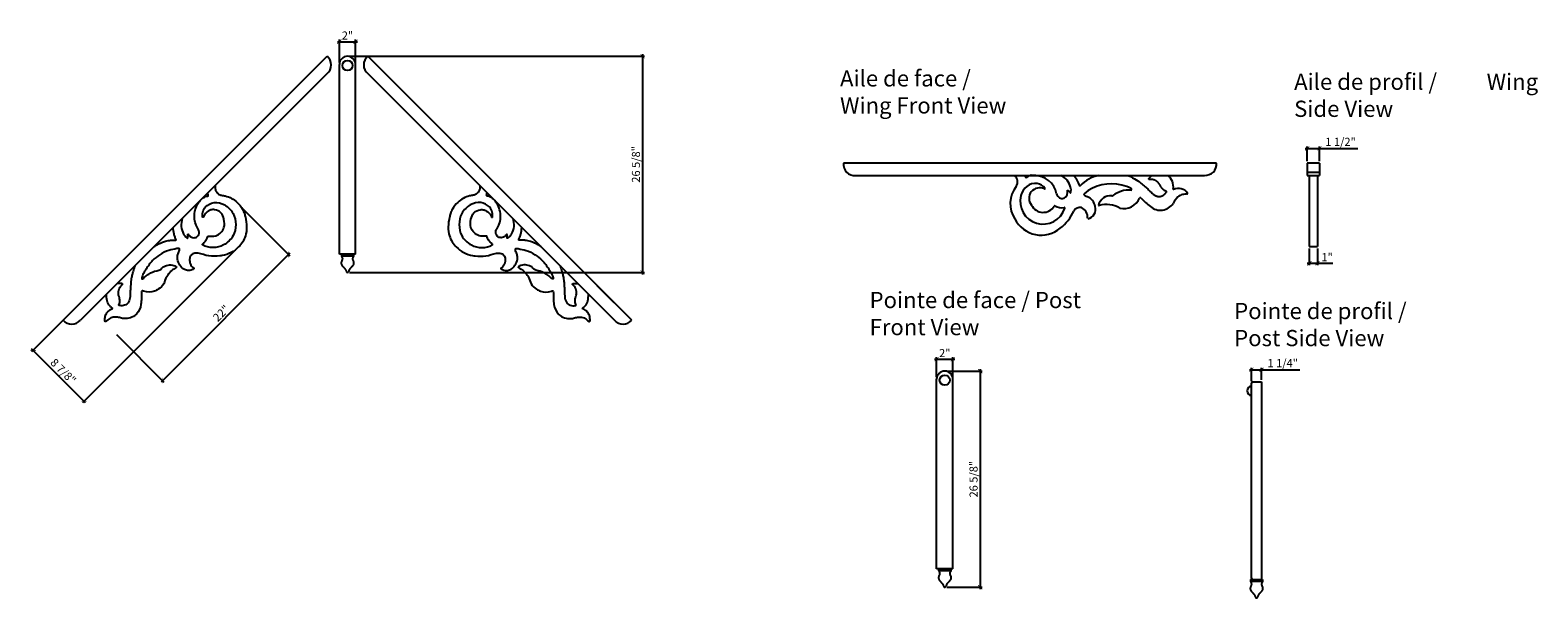
# Model space of a CAD drawing. Units: inches. Extents: x -157 to 29, y 83 to 153.
import ezdxf

# ---------------------------------------------------------------- set-up
doc = ezdxf.new("R2010")
doc.units = ezdxf.units.IN
doc.header["$MEASUREMENT"] = 0
doc.header["$PDMODE"] = 3
doc.layers.add('TITRES', color=6, linetype='Continuous')
doc.styles.add('ARCH', font='stylu.ttf', dxfattribs={"height": 1})
doc.dimstyles.new('DIM4', dxfattribs={"dimtxt": 1, "dimasz": 0.5, "dimexe": 0.25, "dimexo": 0.25, "dimgap": 0.25, "dimtad": 1, "dimdec": 4, "dimzin": 3, "dimdsep": 46, "dimlunit": 5, "dimtxsty": 'ARCH', "dimblk1": 'ARCHTICK', "dimblk2": 'ARCHTICK', "dimsah": 1, "dimcen": 0.03125, "dimdle": 0.25, "dimclrd": 3, "dimclre": 3, "dimclrt": 256, "dimadec": 0, "dimazin": 0, "dimtfac": 1, "dimtdec": 4, "dimtofl": 0, "dimtmove": 0, "dimatfit": 2, "dimldrblk": 'ARCHTICK', "dimfxl": 1, "dimfrac": 2, "dimtolj": 1, "dimtzin": 0, "dimarcsym": 0})

# ---------------------------------------------------------------- blocks, each defined once
blk = doc.blocks.new('_ARCHTICK')
at = {"color": 0, "linetype": 'ByBlock', "const_width": 0.15}
blk.add_lwpolyline([(-0.5, -0.5), (0.5, 0.5)], dxfattribs=at)
blk = doc.blocks.new('*D19')
at = {"color": 3, "lineweight": -2, "transparency": 16777216}
for p, q in [((-117.85, 150.01), (-81.48, 150.01)), ((-81.73, 150.26), (-81.73, 123.13)), ((-117.87, 123.38), (-81.48, 123.38))]:
    blk.add_line(p, q, dxfattribs=at)
at = {"layer": 'Defpoints', "color": 0, "transparency": 16777216}
for p in [(-118.1, 150.01), (-118.12, 123.38), (-81.73, 123.38)]:
    blk.add_point(p, dxfattribs=at)
at = {"color": 3, "lineweight": -2, "transparency": 16777216, "xscale": 0.5, "yscale": 0.5, "zscale": 0.5}
for p, rotation in [((-81.73, 150.01), 90), ((-81.73, 123.38), 270)]:
    blk.add_blockref('_ARCHTICK', p, dxfattribs=dict(at, rotation=rotation))
at = {"transparency": 16777216, "insert": (-82.54, 136.69), "char_height": 1, "attachment_point": 5, "rotation": 90, "style": 'ARCH'}
blk.add_mtext('\\A1;26 5/8"', dxfattribs=at)
blk = doc.blocks.new('*D20')
at = {"color": 3, "lineweight": -2, "transparency": 16777216}
for p, q in [((-131.04, 131.26), (-125.19, 125.41)), ((-125.19, 125.76), (-141.07, 109.87)), ((-146.57, 115.72), (-140.72, 109.87))]:
    blk.add_line(p, q, dxfattribs=at)
at = {"layer": 'Defpoints', "color": 0, "transparency": 16777216}
for p in [(-131.22, 131.44), (-146.75, 115.9), (-140.9, 110.05)]:
    blk.add_point(p, dxfattribs=at)
at = {"color": 3, "lineweight": -2, "transparency": 16777216, "xscale": 0.5, "yscale": 0.5, "zscale": 0.5}
for p, rotation in [((-125.36, 125.58), 44.99999999999984), ((-140.9, 110.05), 224.9999999999999)]:
    blk.add_blockref('_ARCHTICK', p, dxfattribs=dict(at, rotation=rotation))
at = {"transparency": 16777216, "insert": (-133.67, 118.35), "char_height": 1, "attachment_point": 5, "rotation": 45, "style": 'ARCH'}
blk.add_mtext('\\A1;22"', dxfattribs=at)
blk = doc.blocks.new('*D21')
at = {"color": 3, "lineweight": -2, "transparency": 16777216}
for p, q in [((-138.15, 132.48), (-157.04, 113.59)), ((-131.86, 126.19), (-150.75, 107.3)), ((-150.4, 107.3), (-157.04, 113.94))]:
    blk.add_line(p, q, dxfattribs=at)
at = {"layer": 'Defpoints', "color": 0, "transparency": 16777216}
for p in [(-137.97, 132.66), (-131.68, 126.37), (-156.86, 113.76)]:
    blk.add_point(p, dxfattribs=at)
at = {"color": 3, "lineweight": -2, "transparency": 16777216, "xscale": 0.5, "yscale": 0.5, "zscale": 0.5}
for p, rotation in [((-156.86, 113.76), 135.0000000000001), ((-150.57, 107.47), 315.0000000000001)]:
    blk.add_blockref('_ARCHTICK', p, dxfattribs=dict(at, rotation=rotation))
at = {"transparency": 16777216, "insert": (-153.14, 111.19), "char_height": 1, "attachment_point": 5, "rotation": 315, "style": 'ARCH'}
blk.add_mtext('\\A1;8 7/8"', dxfattribs=at)
blk = doc.blocks.new('*D22')
at = {"color": 3, "lineweight": -2, "transparency": 16777216}
for p, q in [((-119.35, 151.81), (-116.85, 151.81)), ((-119.1, 149.26), (-119.1, 152.06)), ((-117.1, 149.26), (-117.1, 152.06))]:
    blk.add_line(p, q, dxfattribs=at)
at = {"layer": 'Defpoints', "color": 0, "transparency": 16777216}
for p in [(-117.1, 151.81), (-119.1, 149.01), (-117.1, 149.01)]:
    blk.add_point(p, dxfattribs=at)
at = {"color": 3, "lineweight": -2, "transparency": 16777216, "xscale": 0.5, "yscale": 0.5, "zscale": 0.5, "rotation": 180}
blk.add_blockref('_ARCHTICK', (-119.1, 151.81), dxfattribs=at)
at = {"color": 3, "lineweight": -2, "transparency": 16777216, "xscale": 0.5, "yscale": 0.5, "zscale": 0.5}
blk.add_blockref('_ARCHTICK', (-117.1, 151.81), dxfattribs=at)
at = {"transparency": 16777216, "insert": (-118.1, 152.57), "char_height": 1, "attachment_point": 5, "style": 'ARCH'}
blk.add_mtext('\\A1;2"', dxfattribs=at)
blk = doc.blocks.new('*D23')
at = {"color": 3, "lineweight": -2, "transparency": 16777216}
for p, q in [((-0.03, 138.66), (1.72, 138.66)), ((0.22, 137.09), (0.22, 138.91)), ((1.72, 137.09), (1.72, 138.91)), ((1.72, 138.66), (6.43, 138.66))]:
    blk.add_line(p, q, dxfattribs=at)
at = {"layer": 'Defpoints', "color": 0, "transparency": 16777216}
for p in [(1.72, 138.66), (0.22, 136.84), (1.72, 136.84)]:
    blk.add_point(p, dxfattribs=at)
at = {"color": 3, "lineweight": -2, "transparency": 16777216, "xscale": 0.5, "yscale": 0.5, "zscale": 0.5, "rotation": 180}
blk.add_blockref('_ARCHTICK', (0.22, 138.66), dxfattribs=at)
at = {"color": 3, "lineweight": -2, "transparency": 16777216, "xscale": 0.5, "yscale": 0.5, "zscale": 0.5}
blk.add_blockref('_ARCHTICK', (1.72, 138.66), dxfattribs=at)
at = {"transparency": 16777216, "insert": (4.32, 139.47), "char_height": 1, "attachment_point": 5, "style": 'ARCH'}
blk.add_mtext('\\A1;1 1/2"', dxfattribs=at)
blk = doc.blocks.new('*D24')
at = {"color": 3, "lineweight": -2, "transparency": 16777216}
for p, q in [((0.47, 126.34), (0.47, 124.25)), ((1.47, 126.34), (1.47, 124.25)), ((0.22, 124.5), (1.47, 124.5)), ((1.47, 124.5), (3.35, 124.5))]:
    blk.add_line(p, q, dxfattribs=at)
at = {"layer": 'Defpoints', "color": 0, "transparency": 16777216}
for p in [(0.47, 126.59), (1.47, 126.59), (1.47, 124.5)]:
    blk.add_point(p, dxfattribs=at)
at = {"color": 3, "lineweight": -2, "transparency": 16777216, "xscale": 0.5, "yscale": 0.5, "zscale": 0.5, "rotation": 180}
blk.add_blockref('_ARCHTICK', (0.47, 124.5), dxfattribs=at)
at = {"color": 3, "lineweight": -2, "transparency": 16777216, "xscale": 0.5, "yscale": 0.5, "zscale": 0.5}
blk.add_blockref('_ARCHTICK', (1.47, 124.5), dxfattribs=at)
at = {"transparency": 16777216, "insert": (2.66, 125.25), "char_height": 1, "attachment_point": 5, "style": 'ARCH'}
blk.add_mtext('\\A1;1"', dxfattribs=at)
blk = doc.blocks.new('*D25')
at = {"color": 3, "lineweight": -2, "transparency": 16777216}
for p, q in [((-45.72, 112.68), (-43.22, 112.68)), ((-45.47, 110.46), (-45.47, 112.93)), ((-43.47, 110.46), (-43.47, 112.93))]:
    blk.add_line(p, q, dxfattribs=at)
at = {"layer": 'Defpoints', "color": 0, "transparency": 16777216}
for p in [(-43.47, 112.68), (-45.47, 110.21), (-43.47, 110.21)]:
    blk.add_point(p, dxfattribs=at)
at = {"color": 3, "lineweight": -2, "transparency": 16777216, "xscale": 0.5, "yscale": 0.5, "zscale": 0.5, "rotation": 180}
blk.add_blockref('_ARCHTICK', (-45.47, 112.68), dxfattribs=at)
at = {"color": 3, "lineweight": -2, "transparency": 16777216, "xscale": 0.5, "yscale": 0.5, "zscale": 0.5}
blk.add_blockref('_ARCHTICK', (-43.47, 112.68), dxfattribs=at)
at = {"transparency": 16777216, "insert": (-44.47, 113.44), "char_height": 1, "attachment_point": 5, "style": 'ARCH'}
blk.add_mtext('\\A1;2"', dxfattribs=at)
blk = doc.blocks.new('*D26')
at = {"color": 3, "lineweight": -2, "transparency": 16777216}
for p, q in [((-44.22, 111.21), (-39.85, 111.21)), ((-40.1, 111.46), (-40.1, 84.34)), ((-44.21, 84.59), (-39.85, 84.59))]:
    blk.add_line(p, q, dxfattribs=at)
at = {"layer": 'Defpoints', "color": 0, "transparency": 16777216}
for p in [(-44.47, 111.21), (-44.46, 84.59), (-40.1, 84.59)]:
    blk.add_point(p, dxfattribs=at)
at = {"color": 3, "lineweight": -2, "transparency": 16777216, "xscale": 0.5, "yscale": 0.5, "zscale": 0.5}
for p, rotation in [((-40.1, 111.21), 90), ((-40.1, 84.59), 270)]:
    blk.add_blockref('_ARCHTICK', p, dxfattribs=dict(at, rotation=rotation))
at = {"transparency": 16777216, "insert": (-40.92, 97.9), "char_height": 1, "attachment_point": 5, "rotation": 90, "style": 'ARCH'}
blk.add_mtext('\\A1;26 5/8"', dxfattribs=at)
blk = doc.blocks.new('*D27')
at = {"color": 3, "lineweight": -2, "transparency": 16777216}
for p, q in [((-6.67, 109.96), (-6.67, 111.63)), ((-5.42, 110.15), (-5.42, 111.63)), ((-6.92, 111.38), (-5.42, 111.38)), ((-5.42, 111.38), (-0.71, 111.38))]:
    blk.add_line(p, q, dxfattribs=at)
at = {"layer": 'Defpoints', "color": 0, "transparency": 16777216}
for p in [(-6.67, 109.71), (-5.42, 111.38), (-5.42, 109.9)]:
    blk.add_point(p, dxfattribs=at)
at = {"color": 3, "lineweight": -2, "transparency": 16777216, "xscale": 0.5, "yscale": 0.5, "zscale": 0.5, "rotation": 180}
blk.add_blockref('_ARCHTICK', (-6.67, 111.38), dxfattribs=at)
at = {"color": 3, "lineweight": -2, "transparency": 16777216, "xscale": 0.5, "yscale": 0.5, "zscale": 0.5}
blk.add_blockref('_ARCHTICK', (-5.42, 111.38), dxfattribs=at)
at = {"transparency": 16777216, "insert": (-2.81, 112.2), "char_height": 1, "attachment_point": 5, "style": 'ARCH'}
blk.add_mtext('\\A1;1 1/4"', dxfattribs=at)

msp = doc.modelspace()

# ---------------------------------------------------------------- linework, layer by layer
for p, q in [((-153.14724, 117.48035), (-120.62033, 150.00726)), ((-119.10412, 125.63226), (-119.10412, 149.00726)), ((-117.10412, 125.63226), (-117.10412, 149.00726)), ((-83.06101, 117.48035), (-115.58792, 150.00726)), ((-120.62033, 147.88594), (-151.02592, 117.48035)), ((-115.58792, 147.88594), (-85.18233, 117.48035)), ((-10.95317, 136.83852), (-56.95317, 136.83852)), ((-10.95317, 136.83852), (-16.95317, 136.83852)), ((1.71684, 136.83852), (0.21684, 136.83852)), ((0.21684, 136.83852), (0.21684, 135.3348)), ((0.21684, 135.74534), (1.71684, 135.74534)), ((1.71684, 136.83852), (1.71684, 135.3348)), ((-55.45317, 135.33852), (-12.45317, 135.33852)), ((-34.67719, 135.36994), (-34.67719, 135.36994)), ((-34.67719, 135.3071), (-34.67719, 135.3071)), ((-34.47017, 135.08412), (-34.63613, 135.33852)), ((0.21684, 135.3348), (1.71684, 135.3348)), ((0.40434, 135.3348), (1.52934, 135.3348)), ((0.46684, 135.3348), (0.46684, 126.58852)), ((1.46686, 135.3348), (1.46686, 126.58852)), ((-135.33338, 133.21732), (-135.33338, 133.21732)), ((-135.28895, 133.17289), (-135.28895, 133.17289)), ((-100.9193, 133.17289), (-100.9193, 133.17289)), ((-100.87487, 133.21732), (-100.87487, 133.21732)), ((0.46684, 126.58852), (1.46686, 126.58852)), ((-117.10412, 125.63226), (-119.10412, 125.63226)), ((-118.85412, 125.63226), (-118.85412, 125.38226)), ((-117.35412, 125.38226), (-118.85412, 125.38226)), ((-117.35412, 125.63226), (-117.35412, 125.38226)), ((-153.14724, 117.48035), (-148.9046, 121.72299)), ((-83.06101, 117.48035), (-87.30365, 121.72299)), ((-45.47457, 86.83926), (-45.47457, 110.21426)), ((-43.47457, 86.83926), (-43.47457, 110.21426)), ((-6.67247, 85.71435), (-6.67247, 109.71435)), ((-6.48497, 109.90185), (-5.42247, 109.90185)), ((-5.42247, 109.90185), (-5.42247, 85.52685)), ((-6.67247, 108.15185), (-6.67247, 109.40185)), ((-43.47457, 86.83926), (-45.47457, 86.83926)), ((-45.22457, 86.83926), (-45.22457, 86.58926)), ((-43.72457, 86.58926), (-45.22457, 86.58926)), ((-43.72457, 86.83926), (-43.72457, 86.58926)), ((-6.79747, 85.52685), (-5.42247, 85.52685)), ((-6.79747, 85.52685), (-6.79747, 85.27685)), ((-6.48497, 85.52685), (-5.29747, 85.52685)), ((-5.29747, 85.52685), (-5.29747, 85.27685)), ((-5.29747, 85.27685), (-6.79747, 85.27685))]:
    msp.add_line(p, q)
for points in [[(-21.86483, 135.33852), (-21.59061, 135.18804), (-21.30868, 135.0476), (-21.06704, 134.91616), (-20.85959, 134.79239), (-20.68024, 134.67498), (-20.5229, 134.5626), (-20.38148, 134.45393), (-20.24989, 134.34765), (-20.12309, 134.24271), (-20.00027, 134.13921), (-19.88169, 134.03753), (-19.7676, 133.93805), (-19.65825, 133.84116), (-19.5539, 133.74722), (-19.45479, 133.65663), (-19.36118, 133.56975), (-19.27318, 133.48692), (-19.19033, 133.40825), (-19.11202, 133.33379), (-19.03765, 133.26359), (-18.96662, 133.19772), (-18.89832, 133.13623), (-18.83215, 133.07917), (-18.7675, 133.0266), (-18.70387, 132.97855), (-18.64109, 132.93498), (-18.57912, 132.89581), (-18.5179, 132.86098), (-18.45736, 132.8304), (-18.39745, 132.80401), (-18.3381, 132.78175), (-18.27927, 132.76352), (-18.22092, 132.74927), (-18.16316, 132.7389), (-18.10614, 132.73232), (-18.05, 132.72944), (-17.99488, 132.73015), (-17.94092, 132.73437), (-17.88827, 132.742), (-17.83707, 132.75295), (-17.78744, 132.76708), (-17.73942, 132.78406), (-17.69305, 132.8035), (-17.64835, 132.82504), (-17.60534, 132.84828), (-17.56405, 132.87286), (-17.52451, 132.8984), (-17.48673, 132.92451), (-17.45076, 132.95087), (-17.41664, 132.97729), (-17.38441, 133.00366), (-17.35412, 133.02983), (-17.32582, 133.05569), (-17.29955, 133.08109), (-17.27538, 133.10592), (-17.25333, 133.13003), (-17.23345, 133.15331), (-17.21567, 133.17564), (-17.1999, 133.19688), (-17.18608, 133.21693), (-17.1741, 133.23567), (-17.16389, 133.25297), (-17.15538, 133.26872), (-17.14847, 133.28281), (-17.14308, 133.29515), (-17.13909, 133.30588), (-17.13639, 133.31518), (-17.13486, 133.32321), (-17.13438, 133.33017), (-17.13482, 133.33622), (-17.13607, 133.34154), (-17.13801, 133.34631), (-17.14062, 133.35072), (-17.14427, 133.35499), (-17.14944, 133.35936), (-17.15659, 133.36407), (-17.1662, 133.36937), (-17.17874, 133.37549), (-17.19468, 133.38266), (-17.2145, 133.39114), (-17.23849, 133.40115), (-17.26625, 133.41295), (-17.29722, 133.42678), (-17.33083, 133.44288), (-17.36651, 133.46149), (-17.40368, 133.48287), (-17.44179, 133.50726), (-17.48025, 133.53491), (-17.51857, 133.56594), (-17.55644, 133.60004), (-17.59363, 133.63678), (-17.62991, 133.67575), (-17.66504, 133.7165), (-17.6988, 133.75862), (-17.73093, 133.80167), (-17.76122, 133.84524), (-17.78954, 133.88894), (-17.81616, 133.93264), (-17.84147, 133.97623), (-17.86588, 134.01963), (-17.88977, 134.06274), (-17.91353, 134.10547), (-17.93756, 134.14773), (-17.96223, 134.18943), (-17.9879, 134.23046), (-18.01466, 134.27074), (-18.04256, 134.31015), (-18.07165, 134.34858), (-18.10197, 134.38593), (-18.13358, 134.4221), (-18.16653, 134.45697), (-18.20085, 134.49044), (-18.23654, 134.52242), (-18.27337, 134.55285), (-18.31103, 134.58171), (-18.34924, 134.60895), (-18.38769, 134.63453), (-18.42609, 134.65843), (-18.46415, 134.6806), (-18.50157, 134.701), (-18.53814, 134.71961), (-18.57407, 134.73648), (-18.60962, 134.75168), (-18.64509, 134.76525), (-18.68076, 134.77726), (-18.71691, 134.78777), (-18.75382, 134.79685), (-18.79178, 134.80454), (-18.83093, 134.81093), (-18.87081, 134.81614), (-18.91081, 134.82027), (-18.95033, 134.82347), (-18.98877, 134.82587), (-19.02552, 134.82757), (-19.05997, 134.82872), (-19.09153, 134.82944), (-19.11974, 134.82986), (-19.14478, 134.83014), (-19.16694, 134.83042), (-19.18656, 134.83086), (-19.20396, 134.83163), (-19.21945, 134.83286), (-19.23335, 134.83473), (-19.24598, 134.83738), (-19.25758, 134.84095), (-19.26811, 134.84547), (-19.27746, 134.85095), (-19.28549, 134.8574), (-19.29211, 134.86484), (-19.29717, 134.87328), (-19.30058, 134.88273), (-19.3022, 134.89319), (-19.30195, 134.90467), (-19.29983, 134.91709), (-19.29585, 134.93038), (-19.29005, 134.94445), (-19.28245, 134.95922), (-19.27306, 134.97461), (-19.26192, 134.99053), (-19.24906, 135.0069), (-19.23413, 135.0241), (-19.21543, 135.0443), (-19.19087, 135.07014), (-19.15839, 135.10426), (-19.1159, 135.1493), (-19.06134, 135.20789), (-18.9352, 135.33852)], [(-118.85412, 125.38226), (-118.80913, 125.31533), (-118.77583, 125.25257), (-118.75282, 125.19396), (-118.73872, 125.13948), (-118.73211, 125.08909), (-118.73162, 125.04278), (-118.73583, 125.0005), (-118.74337, 124.96225), (-118.75298, 124.92783), (-118.76411, 124.89647), (-118.77633, 124.86724), (-118.78924, 124.83921), (-118.80243, 124.81145), (-118.81548, 124.78304), (-118.82798, 124.75304), (-118.83953, 124.72053), (-118.84971, 124.68483), (-118.85811, 124.64629), (-118.86433, 124.60554), (-118.86795, 124.56317), (-118.86857, 124.51981), (-118.86579, 124.47607), (-118.85918, 124.43255), (-118.84836, 124.38986), (-118.83306, 124.34851), (-118.81372, 124.30852), (-118.79094, 124.26979), (-118.76531, 124.23223), (-118.73742, 124.19574), (-118.70787, 124.16024), (-118.67725, 124.12563), (-118.64616, 124.09181), (-118.6151, 124.05866), (-118.58427, 124.02589), (-118.55377, 123.99317), (-118.52371, 123.96016), (-118.49418, 123.92656), (-118.4653, 123.89202), (-118.43717, 123.85622), (-118.40989, 123.81883), (-118.38354, 123.77958), (-118.3581, 123.7384), (-118.3335, 123.69525), (-118.3097, 123.65013), (-118.28664, 123.603), (-118.26426, 123.55385), (-118.24251, 123.50266), (-118.22135, 123.4494)], [(-117.35412, 125.38226), (-117.39912, 125.31533), (-117.43242, 125.25257), (-117.45542, 125.19396), (-117.46953, 125.13948), (-117.47613, 125.08909), (-117.47663, 125.04278), (-117.47241, 125.0005), (-117.46488, 124.96225), (-117.45526, 124.92783), (-117.44414, 124.89647), (-117.43191, 124.86724), (-117.41901, 124.83921), (-117.40582, 124.81145), (-117.39277, 124.78304), (-117.38027, 124.75304), (-117.36872, 124.72053), (-117.35854, 124.68483), (-117.35014, 124.64629), (-117.34392, 124.60554), (-117.34029, 124.56317), (-117.33967, 124.51981), (-117.34246, 124.47607), (-117.34906, 124.43255), (-117.35989, 124.38986), (-117.37519, 124.34851), (-117.39452, 124.30852), (-117.4173, 124.26979), (-117.44294, 124.23223), (-117.47083, 124.19574), (-117.50038, 124.16024), (-117.531, 124.12563), (-117.56209, 124.09181), (-117.59314, 124.05866), (-117.62397, 124.02589), (-117.65447, 123.99317), (-117.68454, 123.96016), (-117.71406, 123.92656), (-117.74294, 123.89202), (-117.77108, 123.85622), (-117.79836, 123.81883), (-117.82471, 123.77958), (-117.85015, 123.7384), (-117.87475, 123.69525), (-117.89855, 123.65013), (-117.92161, 123.603), (-117.94399, 123.55385), (-117.96573, 123.50266), (-117.9869, 123.4494)], [(-45.22457, 86.58926), (-45.17958, 86.52233), (-45.14627, 86.45957), (-45.12327, 86.40096), (-45.10916, 86.34648), (-45.10256, 86.29609), (-45.10206, 86.24978), (-45.10628, 86.2075), (-45.11381, 86.16925), (-45.12343, 86.13483), (-45.13455, 86.10347), (-45.14678, 86.07424), (-45.15969, 86.04621), (-45.17287, 86.01845), (-45.18592, 85.99004), (-45.19843, 85.96004), (-45.20997, 85.92753), (-45.22015, 85.89183), (-45.22855, 85.85329), (-45.23477, 85.81254), (-45.2384, 85.77018), (-45.23902, 85.72681), (-45.23623, 85.68307), (-45.22963, 85.63955), (-45.2188, 85.59687), (-45.2035, 85.55551), (-45.18417, 85.51552), (-45.16139, 85.47679), (-45.13575, 85.43923), (-45.10786, 85.40274), (-45.07831, 85.36724), (-45.04769, 85.33263), (-45.0166, 85.29881), (-44.98555, 85.26566), (-44.95472, 85.23289), (-44.92422, 85.20017), (-44.89415, 85.16717), (-44.86463, 85.13356), (-44.83575, 85.09902), (-44.80761, 85.06322), (-44.78033, 85.02583), (-44.75399, 84.98658), (-44.72854, 84.9454), (-44.70394, 84.90225), (-44.68014, 84.85713), (-44.65708, 84.81), (-44.6347, 84.76086), (-44.61296, 84.70966), (-44.59179, 84.6564)], [(-43.72457, 86.58926), (-43.76956, 86.52233), (-43.80286, 86.45957), (-43.82587, 86.40096), (-43.83997, 86.34648), (-43.84658, 86.29609), (-43.84707, 86.24978), (-43.84286, 86.2075), (-43.83532, 86.16925), (-43.82571, 86.13483), (-43.81458, 86.10347), (-43.80236, 86.07424), (-43.78945, 86.04621), (-43.77626, 86.01845), (-43.76321, 85.99004), (-43.75071, 85.96004), (-43.73916, 85.92753), (-43.72898, 85.89183), (-43.72058, 85.85329), (-43.71436, 85.81254), (-43.71074, 85.77018), (-43.71012, 85.72681), (-43.7129, 85.68307), (-43.71951, 85.63955), (-43.73033, 85.59687), (-43.74563, 85.55551), (-43.76497, 85.51552), (-43.78775, 85.47679), (-43.81338, 85.43923), (-43.84127, 85.40274), (-43.87082, 85.36724), (-43.90144, 85.33263), (-43.93253, 85.29881), (-43.96359, 85.26566), (-43.99442, 85.23289), (-44.02492, 85.20017), (-44.05498, 85.16717), (-44.08451, 85.13356), (-44.11339, 85.09902), (-44.14152, 85.06322), (-44.1688, 85.02583), (-44.19515, 84.98658), (-44.2206, 84.9454), (-44.24519, 84.90225), (-44.26899, 84.85713), (-44.29205, 84.81), (-44.31443, 84.76086), (-44.33618, 84.70966), (-44.35734, 84.6564)], [(-6.79747, 85.27685), (-6.75247, 85.20991), (-6.71917, 85.14715), (-6.69617, 85.08854), (-6.68206, 85.03406), (-6.67546, 84.98367), (-6.67496, 84.93736), (-6.67918, 84.89509), (-6.68671, 84.85683), (-6.69633, 84.82241), (-6.70745, 84.79105), (-6.71967, 84.76182), (-6.73258, 84.73379), (-6.74577, 84.70604), (-6.75882, 84.67762), (-6.77132, 84.64762), (-6.78287, 84.61511), (-6.79305, 84.57941), (-6.80145, 84.54087), (-6.80767, 84.50012), (-6.81129, 84.45776), (-6.81192, 84.4144), (-6.80913, 84.37065), (-6.80253, 84.32713), (-6.7917, 84.28445), (-6.7764, 84.2431), (-6.75707, 84.2031), (-6.73429, 84.16437), (-6.70865, 84.12681), (-6.68076, 84.09032), (-6.65121, 84.05482), (-6.62059, 84.02021), (-6.5895, 83.98639), (-6.55845, 83.95325), (-6.52762, 83.92047), (-6.49712, 83.88775), (-6.46705, 83.85475), (-6.43753, 83.82114), (-6.40865, 83.7866), (-6.38051, 83.7508), (-6.35323, 83.71342), (-6.32688, 83.67417), (-6.30144, 83.63298), (-6.27684, 83.58984), (-6.25304, 83.54471), (-6.22998, 83.49759), (-6.2076, 83.44844), (-6.18586, 83.39724), (-6.16469, 83.34398)], [(-5.29747, 85.27685), (-5.34246, 85.20991), (-5.37576, 85.14715), (-5.39877, 85.08854), (-5.41287, 85.03406), (-5.41948, 84.98367), (-5.41997, 84.93736), (-5.41575, 84.89509), (-5.40822, 84.85683), (-5.39861, 84.82241), (-5.38748, 84.79105), (-5.37526, 84.76182), (-5.36235, 84.73379), (-5.34916, 84.70604), (-5.33611, 84.67762), (-5.32361, 84.64762), (-5.31206, 84.61511), (-5.30188, 84.57941), (-5.29348, 84.54087), (-5.28726, 84.50012), (-5.28364, 84.45776), (-5.28302, 84.4144), (-5.2858, 84.37065), (-5.2924, 84.32713), (-5.30323, 84.28445), (-5.31853, 84.2431), (-5.33787, 84.2031), (-5.36065, 84.16437), (-5.38628, 84.12681), (-5.41417, 84.09032), (-5.44372, 84.05482), (-5.47434, 84.02021), (-5.50543, 83.98639), (-5.53649, 83.95325), (-5.56732, 83.92047), (-5.59782, 83.88775), (-5.62788, 83.85475), (-5.65741, 83.82114), (-5.68629, 83.7866), (-5.71442, 83.7508), (-5.7417, 83.71342), (-5.76805, 83.67417), (-5.79349, 83.63298), (-5.81809, 83.58984), (-5.84189, 83.54471), (-5.86495, 83.49759), (-5.88733, 83.44844), (-5.90907, 83.39724), (-5.93024, 83.34398)]]:
    msp.add_lwpolyline(points)
for centre in [(-118.10412, 148.88226), (-44.47457, 110.08926)]:
    msp.add_circle(centre, 0.625)
for centre, radius, start, end in [((-121.45191, 148.9466), 1.34779, 308.0973013, 51.9026987), ((-118.10412, 149.00726), 1, 360, 180), ((-114.75634, 148.9466), 1.34779, 128.0973013, 231.9026987), ((-55.61515, 136.67654), 1.34779, 173.0973013, 276.9026987), ((-12.35113, 136.73648), 1.40167, 265.8250344, 4.1749656), ((-33.00513, 131.86131), 3.39315, 141.8172132, 214), ((-36.50431, 134.52957), 1.00894, 325.5525453, 53.301442), ((-33.23724, 132.44725), 1.89888, 84.8857921, 167.766068), ((-34.43701, 135.10649), 0.04, 214, 310.6413135), ((-33.71313, 134.30985), 1.03641, 82.9919084, 132.3227093), ((-33.47653, 132.48205), 2.8586, 11.7375456, 90), ((-33.39552, 132.74087), 1.63093, 38.2918242, 78.4142791), ((-31.20763, 133.29576), 2.311, 15.0587852, 62.1203277), ((-29.90583, 133.51707), 1.00415, 342.8915794, 22.1812324), ((-31.31009, 132.86899), 3.67212, 18.6806284, 42.2610009), ((-27.80333, 134.05565), 0.03, 200.5135313, 318.1807614), ((-24.5604, 131.02556), 4.40826, 101.9351035, 136.9348154), ((-23.9747, 129.17003), 5.12049, 74.943056, 130.2140225), ((-23.19952, 130.61828), 3.54023, 60.9152305, 80.9802095), ((-18.11703, 133.92326), 1.83236, 351.4740357, 50.5674582), ((-32.3658, 132.14848), 2.81588, 165.5817336, 342.1600559), ((-32.78741, 132.50295), 1.29827, 62.7574669, 219.8837674), ((-32.16451, 133.71278), 0.0625, 242.7574669, 38.2918242), ((-29.99155, 133.18898), 0.69752, 190.3581956, 288.9321123), ((-30.17866, 133.27557), 0.85322, 298.9819028, 15.5653722), ((-29.90806, 132.52468), 1.1243, 37.498373, 60.6344707), ((-28.98434, 133.23344), 0.04, 217.498373, 342.8915794), ((-27.21615, 133.00387), 0.1, 130.2140225, 220.6898682), ((-26.81753, 133.34661), 0.62571, 220.6898682, 259.675004), ((-27.41013, 131.30196), 1.48965, 7.1523503, 69.7542727), ((-24.06523, 131.34082), 1.47836, 83.2162748, 166.8857415), ((-23.86846, 132.99502), 0.1875, 263.2162748, 307.4271894), ((-21.70596, 130.11609), 3.41316, 87.0836306, 126.8835798), ((-22.42823, 133.40201), 2.16322, 257.3599622, 336.0260035), ((-21.52722, 133.62469), 0.1, 267.0836306, 60.9152305), ((-20.36026, 132.48242), 0.1, 43.808618, 156.0260035), ((-11.0707, 141.39347), 12.77256, 223.808618, 230.9129367), ((-16.26294, 133.64748), 0.04219, 174.396288, 271.6385765), ((-13.61016, 130.58308), 2.97982, 135.1383972, 154.2919576), ((-15.67239, 132.33865), 1.39705, 35.5007748, 114.9511), ((-15.01348, 131.97964), 1, 99.0558389, 135.1383972), ((-12.18004, 114.03873), 19.16327, 97.1890505, 98.9789149), ((-14.58576, 133.1134), 0.0625, 276.9390121, 35.776444), ((-32.3436, 132.38289), 1.60663, 206.3231588, 328.4099377), ((-30.92181, 131.50854), 0.0625, 63.9392014, 148.4099377), ((-29.98403, 133.42609), 2.07208, 243.9392014, 276.4346054), ((-33.40338, 133.01936), 5.25427, 307.0970246, 336.7339667), ((-29.74481, 131.30496), 0.0625, 342.1600559, 96.4346054), ((-27.80248, 130.47902), 0.90282, 78.7539715, 149.0056717), ((-28.06967, 130.25168), 1.19785, 349.895386, 68.2816088), ((-27.09543, 131.14845), 1.21174, 283.4117002, 16.2454897), ((-25.44417, 131.66207), 0.0625, 166.8857415, 287.8110647), ((-24.49954, 128.72185), 3.02573, 58.1216288, 107.8110647), ((-17.89167, 132.97908), 1.94081, 230.5904547, 325.3528128), ((-32.58179, 131.58173), 3.61824, 206.5600892, 310.4532039), ((-137.08642, 123.85521), 0.0625, 301.5882998, 55.104614), ((-118.12073, 123.48917), 0.10819, 201.5656894, 278.8324111), ((-118.08751, 123.48917), 0.10819, 261.1675889, 338.4343106), ((-99.12183, 123.85521), 0.0625, 124.895386, 238.4117002), ((-152.08658, 118.3967), 1.40167, 220.8250344, 319.1749656), ((-84.12167, 118.3967), 1.40167, 220.8250344, 319.1749656), ((-44.47457, 110.21426), 1, 360, 180), ((-6.48497, 109.71435), 0.1875, 90, 180), ((-6.53973, 108.78316), 0.63276, 102.1086713, 257.8913287), ((-6.48497, 85.71435), 0.1875, 180, 270), ((-44.49118, 84.69617), 0.10819, 201.5656894, 278.8324111), ((-44.45796, 84.69617), 0.10819, 261.1675889, 338.4343106), ((-6.06408, 83.38375), 0.10819, 201.5656894, 278.8324111), ((-6.03085, 83.38375), 0.10819, 261.1675889, 338.4343106)]:
    msp.add_arc(centre, radius, start, end)
for points in [[(-134.41246, 134.09043), (-134.41246, 133.6657), (-134.26602, 133.31902), (-133.98517, 133.03817), (-133.6109, 132.8862), (-133.16668, 132.80277), (-131.70351, 132.00232), (-131.04493, 131.16021), (-130.80453, 130.61925), (-130.68287, 130.16448), (-130.68287, 127.87551), (-131.52491, 126.51669), (-133.53159, 125.44916), (-133.8285, 125.41315), (-135.18358, 125.40147), (-136.49658, 125.73675), (-137.04039, 125.70295), (-137.46571, 125.3624), (-137.56276, 124.85481), (-137.51735, 124.56056), (-137.39099, 124.27008), (-137.2124, 124.04194), (-137.02394, 123.85341), (-137.05368, 123.80197), (-137.2185, 123.71725), (-137.54042, 123.6315), (-137.83678, 123.63155), (-138.29267, 123.78386), (-138.75072, 124.25126), (-139.05436, 124.99541), (-139.05436, 125.33509), (-138.92719, 125.78901), (-138.8153, 126.23903), (-138.85013, 126.30761), (-138.92336, 126.33117), (-139.13866, 126.30855), (-140.11532, 126.08627), (-141.24145, 125.55087), (-142.11687, 124.84926), (-142.93315, 123.78437), (-143.25168, 123.25349), (-143.38056, 122.9544), (-143.46165, 122.71371), (-143.4474, 122.57711), (-143.27412, 122.60916), (-143.18281, 122.70672), (-142.80764, 123.03095), (-142.37258, 123.30643), (-141.34239, 123.65796), (-141.14335, 123.7255), (-140.92063, 123.96453), (-140.69528, 124.11412), (-140.55092, 124.18573), (-140.22252, 124.28366), (-139.85662, 124.30176), (-139.49663, 124.22904), (-139.24977, 124.1202), (-139.17501, 124.07394), (-139.50755, 123.78614), (-139.94762, 123.42226), (-140.19351, 123.14417), (-140.44159, 122.77265), (-140.75484, 121.96965), (-141.42428, 121.3002), (-141.90263, 121.07375), (-143.2616, 121.07375), (-143.43002, 121.10829), (-143.49412, 120.87112), (-143.49412, 120.48174), (-143.50376, 120.18452), (-143.55931, 119.43151), (-144.11853, 118.24822), (-144.32211, 118.07116), (-145.83967, 117.71137), (-146.3213, 117.83596), (-146.81695, 117.87868), (-147.12677, 117.83026), (-147.40636, 117.68827), (-147.64965, 117.50843), (-147.77229, 117.41509), (-147.88957, 117.32412), (-147.95086, 117.31512), (-148.00782, 117.56681), (-147.98979, 117.81486), (-147.81585, 118.2993), (-147.59544, 118.58509), (-147.48343, 118.68572), (-147.23919, 118.84399), (-147.08538, 118.97136), (-147.08843, 118.97413), (-147.4079, 119.25145), (-147.7295, 119.87986), (-147.81529, 120.69098)], [(-101.79579, 134.09043), (-101.79579, 133.6657), (-101.94223, 133.31902), (-102.22307, 133.03817), (-102.59735, 132.8862), (-103.04157, 132.80277), (-104.50473, 132.00232), (-105.16331, 131.16021), (-105.40371, 130.61925), (-105.52538, 130.16448), (-105.52538, 127.87551), (-104.68333, 126.51669), (-102.67665, 125.44916), (-102.37975, 125.41315), (-101.02467, 125.40147), (-99.71167, 125.73675), (-99.16786, 125.70295), (-98.74254, 125.3624), (-98.64549, 124.85481), (-98.69089, 124.56056), (-98.81726, 124.27008), (-98.99584, 124.04194), (-99.1843, 123.85341), (-99.15457, 123.80197), (-98.98974, 123.71725), (-98.66783, 123.6315), (-98.37147, 123.63155), (-97.91557, 123.78386), (-97.45753, 124.25126), (-97.15388, 124.99541), (-97.15388, 125.33509), (-97.28105, 125.78901), (-97.39295, 126.23903), (-97.35811, 126.30761), (-97.28489, 126.33117), (-97.06958, 126.30855), (-96.09292, 126.08627), (-94.96679, 125.55087), (-94.09138, 124.84926), (-93.27509, 123.78437), (-92.95656, 123.25349), (-92.82769, 122.9544), (-92.74659, 122.71371), (-92.76085, 122.57711), (-92.93413, 122.60916), (-93.02544, 122.70672), (-93.4006, 123.03095), (-93.83566, 123.30643), (-94.86586, 123.65796), (-95.06489, 123.7255), (-95.28762, 123.96453), (-95.51297, 124.11412), (-95.65733, 124.18573), (-95.98573, 124.28366), (-96.35162, 124.30176), (-96.71162, 124.22904), (-96.95847, 124.1202), (-97.03324, 124.07394), (-96.7007, 123.78614), (-96.26062, 123.42226), (-96.01474, 123.14417), (-95.76665, 122.77265), (-95.45341, 121.96965), (-94.78397, 121.3002), (-94.30562, 121.07375), (-92.94665, 121.07375), (-92.77823, 121.10829), (-92.71413, 120.87112), (-92.71413, 120.48174), (-92.70449, 120.18452), (-92.64893, 119.43151), (-92.08972, 118.24822), (-91.88613, 118.07116), (-90.36857, 117.71137), (-89.88694, 117.83596), (-89.39129, 117.87868), (-89.08147, 117.83026), (-88.80188, 117.68827), (-88.5586, 117.50843), (-88.43595, 117.41509), (-88.31868, 117.32412), (-88.25739, 117.31512), (-88.20042, 117.56681), (-88.21846, 117.81486), (-88.3924, 118.2993), (-88.6128, 118.58509), (-88.72481, 118.68572), (-88.96906, 118.84399), (-89.12287, 118.97136), (-89.11981, 118.97413), (-88.80035, 119.25145), (-88.47874, 119.87986), (-88.39296, 120.69098)], [(-138.47905, 130.02722), (-138.59775, 129.02256), (-138.30158, 128.10687), (-138.11678, 127.81837), (-137.93366, 127.66122), (-137.80421, 127.6113), (-137.78739, 127.64937), (-137.78727, 127.8152), (-137.76831, 128.04856), (-137.75541, 128.09915), (-137.70313, 128.01768), (-137.61565, 127.91513), (-137.33572, 127.72889), (-136.77689, 127.69835), (-136.51765, 127.91692), (-136.40854, 128.50128), (-136.50954, 128.72142), (-136.81362, 129.34226), (-136.96971, 130.10652), (-136.95626, 130.63982), (-136.70771, 131.51985), (-136.41619, 132.01466), (-136.09004, 132.41623), (-135.72181, 132.66889), (-135.45988, 132.75964), (-135.26759, 132.79593), (-135.28214, 132.96316), (-135.32238, 133.17017)], [(-135.97934, 130.22451), (-135.96146, 130.18761), (-135.92329, 130.1696), (-135.87308, 130.18761), (-135.85775, 130.21275), (-135.70297, 130.53482), (-135.53935, 130.7348), (-134.94843, 131.07318), (-134.4784, 131.10717), (-133.70332, 130.7348), (-133.32824, 129.93256), (-133.32824, 128.90358), (-133.7142, 128.28202), (-134.34373, 127.89338), (-135.22287, 127.85525), (-135.25186, 127.85525), (-135.26749, 127.84921), (-135.28155, 127.83865), (-135.29648, 127.81474), (-135.38209, 127.60377), (-135.56292, 127.29323), (-135.68192, 127.1402), (-135.96463, 126.86711), (-135.96986, 126.86243), (-135.98786, 126.81203), (-135.96986, 126.77405), (-135.9542, 126.76263), (-133.38342, 126.76263), (-132.67768, 127.27689), (-132.20291, 127.90841), (-132.20291, 130.62763), (-132.67768, 131.25915), (-133.23618, 131.69222), (-134.55025, 131.97264), (-135.60659, 131.43819), (-135.94642, 130.79169), (-135.98948, 130.4728), (-135.97934, 130.22451)], [(-100.2289, 130.22451), (-100.24678, 130.18761), (-100.28496, 130.1696), (-100.33517, 130.18761), (-100.3505, 130.21275), (-100.50528, 130.53482), (-100.6689, 130.7348), (-101.25982, 131.07318), (-101.72984, 131.10717), (-102.50493, 130.7348), (-102.88001, 129.93256), (-102.88001, 128.90358), (-102.49404, 128.28202), (-101.86452, 127.89338), (-100.98538, 127.85525), (-100.95639, 127.85525), (-100.94075, 127.84921), (-100.92669, 127.83865), (-100.91177, 127.81474), (-100.82615, 127.60377), (-100.64533, 127.29323), (-100.52632, 127.1402), (-100.24361, 126.86711), (-100.23838, 126.86243), (-100.22039, 126.81203), (-100.23838, 126.77405), (-100.25405, 126.76263), (-102.82482, 126.76263), (-103.53056, 127.27689), (-104.00533, 127.90841), (-104.00533, 130.62763), (-103.53056, 131.25915), (-102.97206, 131.69222), (-101.65799, 131.97264), (-100.60166, 131.43819), (-100.26183, 130.79169), (-100.21876, 130.4728), (-100.2289, 130.22451)], [(-97.7292, 130.02722), (-97.6105, 129.02256), (-97.90667, 128.10687), (-98.09146, 127.81837), (-98.27458, 127.66122), (-98.40403, 127.6113), (-98.42086, 127.64937), (-98.42097, 127.8152), (-98.43993, 128.04856), (-98.45283, 128.09915), (-98.50511, 128.01768), (-98.5926, 127.91513), (-98.87252, 127.72889), (-99.43136, 127.69835), (-99.69059, 127.91692), (-99.7997, 128.50128), (-99.69871, 128.72142), (-99.39462, 129.34226), (-99.23854, 130.10652), (-99.25199, 130.63982), (-99.50054, 131.51985), (-99.79205, 132.01466), (-100.11821, 132.41623), (-100.48643, 132.66889), (-100.74836, 132.75964), (-100.94065, 132.79593), (-100.92611, 132.96316), (-100.88587, 133.17017)], [(-141.97716, 126.52688), (-141.86065, 126.60831), (-141.75779, 126.67568), (-141.62155, 126.75881), (-140.67624, 127.1724), (-140.02313, 127.32582), (-139.59444, 127.36422), (-139.41244, 127.36618), (-139.27869, 127.36048), (-139.21877, 127.37351), (-139.21877, 127.40034), (-139.28862, 127.56931), (-139.35599, 127.74009), (-139.47388, 128.09194), (-139.59495, 128.91132)], [(-94.23108, 126.52688), (-94.3476, 126.60831), (-94.45045, 126.67568), (-94.58669, 126.75881), (-95.532, 127.1724), (-96.18512, 127.32582), (-96.6138, 127.36422), (-96.79581, 127.36618), (-96.92955, 127.36048), (-96.98947, 127.37351), (-96.98947, 127.40034), (-96.91962, 127.56931), (-96.85226, 127.74009), (-96.73437, 128.09194), (-96.61329, 128.91132)], [(-144.32595, 124.18032), (-144.43732, 123.7981), (-144.53736, 123.49944), (-144.64488, 123.11853), (-144.75005, 122.60087), (-144.7911, 122.25582), (-144.83734, 121.70067), (-144.87607, 120.84235), (-144.91621, 120.19452), (-145.00946, 119.85443), (-145.20241, 119.55602), (-145.43766, 119.386), (-145.71605, 119.29979), (-146.049, 119.27596), (-146.13405, 119.28544), (-146.21375, 119.30387), (-146.27662, 119.33565), (-146.28376, 119.36884), (-146.25121, 119.45717), (-146.18249, 119.67595), (-146.17553, 120.0086), (-146.21855, 120.24146), (-146.30771, 120.57349), (-146.34088, 120.83599), (-146.29486, 121.20725), (-146.16661, 121.51557), (-145.97267, 121.7546), (-145.89145, 121.83853), (-145.84159, 121.90297), (-145.83024, 121.93137), (-145.83859, 121.95837), (-145.91639, 122.00631), (-146.00143, 122.01643), (-146.12886, 122.01992), (-146.23981, 122.02367), (-146.47842, 122.02785)], [(-91.88229, 124.18032), (-91.77093, 123.7981), (-91.67088, 123.49944), (-91.56337, 123.11853), (-91.4582, 122.60087), (-91.41714, 122.25582), (-91.37091, 121.70067), (-91.33218, 120.84235), (-91.29204, 120.19452), (-91.19878, 119.85443), (-91.00584, 119.55602), (-90.77058, 119.386), (-90.49219, 119.29979), (-90.15924, 119.27596), (-90.0742, 119.28544), (-89.9945, 119.30387), (-89.93163, 119.33565), (-89.92448, 119.36884), (-89.95703, 119.45717), (-90.02576, 119.67595), (-90.03271, 120.0086), (-89.98969, 120.24146), (-89.90054, 120.57349), (-89.86737, 120.83599), (-89.91339, 121.20725), (-90.04163, 121.51557), (-90.23557, 121.7546), (-90.3168, 121.83853), (-90.36666, 121.90297), (-90.37801, 121.93137), (-90.36966, 121.95837), (-90.29185, 122.00631), (-90.20682, 122.01643), (-90.07939, 122.01992), (-89.96843, 122.02367), (-89.72982, 122.02785)]]:
    msp.add_spline(points, degree=3)

# ---------------------------------------------------------------- texts
at = {"layer": 'TITRES', "attachment_point": 1}
for s, insert, char_height, width in [('{\\fStylus BT|b0|i0|c0|p34;\\H0.5x;Aile de face /\\PWing Front View}', (-57.38124, 148.28726), 4, 34.5625), ('{\\fStylus BT|b0|i0|c0|p34;\\H0.5x;Aile de profil /          Wing Side View}', (-1.39985, 147.87478), 4, 33.7290011), ('{\\fStylus BT|b0|i0|c0|p34;\\H0.5x;Pointe de face / Post Front View}', (-53.73697, 120.97484), 4, 26.5982889), ('{\\fStylus BT|b0|i0|c0|p34;Pointe de profil /\\PPost Side View}', (-8.79078, 119.62059), 2, 34.7231734)]:
    msp.add_mtext(s, dxfattribs=dict(at, insert=insert, char_height=char_height, width=width))

# ---------------------------------------------------------------- dimensions: what is measured, and where the dimension line sits
for base, p1, p2, picture, middle in [((-117.10412, 151.81297), (-119.10412, 149.00726), (-117.10412, 149.00726), '*D22', (-118.10412, 152.57285)), ((1.71684, 138.65564), (0.21684, 136.83852), (1.71684, 136.83852), '*D23', (4.32482, 139.47153)), ((1.46686, 124.49532), (0.46684, 126.58852), (1.46686, 126.58852), '*D24', (2.66086, 125.25044)), ((-43.47457, 112.68195), (-45.47457, 110.21426), (-43.47457, 110.21426), '*D25', (-44.47457, 113.44184)), ((-5.42247, 111.38345), (-6.67247, 109.71435), (-5.42247, 109.90185), '*D27', (-2.81449, 112.19934))]:
    dim = msp.add_linear_dim(base=base, p1=p1, p2=p2, dimstyle='DIM4', override={"dimpost": '"'})
    dim.commit()
    dim.dimension.update_dxf_attribs({"geometry": picture, "text_midpoint": middle})
for base, p1, p2, picture, middle in [((-81.72896, 123.38098), (-118.10412, 150.00726), (-118.12073, 123.38098), '*D19', (-82.54485, 136.69412)), ((-40.1027, 84.58798), (-44.47457, 111.21426), (-44.45789, 84.58798), '*D26', (-40.91858, 97.90112))]:
    dim = msp.add_linear_dim(base=base, p1=p1, p2=p2, angle=90, dimstyle='DIM4', override={"dimpost": '"'})
    dim.commit()
    dim.dimension.update_dxf_attribs({"geometry": picture, "text_midpoint": middle})
for p1, p2, distance, picture, middle in [((-131.67978, 126.36811), (-137.96963, 132.65796), 26.72175, '*D21', (-153.14292, 111.19482)), ((-131.21625, 131.43589), (-146.75061, 115.90153), 8.27762, '*D20', (-133.66759, 118.35286))]:
    dim = msp.add_aligned_dim(p1=p1, p2=p2, distance=distance, dimstyle='DIM4', override={"dimpost": '"'})
    dim.commit()
    dim.dimension.update_dxf_attribs({"geometry": picture, "text_midpoint": middle})

doc.saveas('drawing.dxf')
